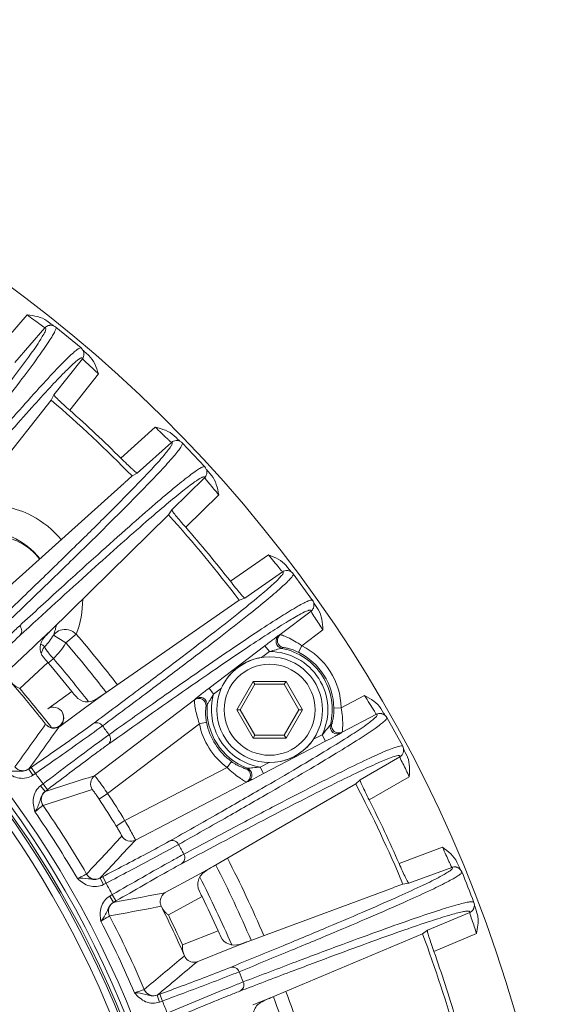
# Model space of a CAD drawing. Units: millimetres. Extents: x 15 to 1170, y 18 to 824.
# Drawn here: x 208 to 245, y 323 to 390 of the extents above; entities that cross this region are included whole.
import ezdxf

# ---------------------------------------------------------------- set-up
doc = ezdxf.new("R2010")
doc.units = ezdxf.units.MM
doc.layers.add('SLD-0', color=7, linetype='Continuous')

msp = doc.modelspace()

# ---------------------------------------------------------------- linework, layer by layer
at = {"layer": 'SLD-0', "lineweight": 0}
for p, q in [((206.917, 367.96), (208.981, 370.347)), ((210.513, 369.799), (210.335, 369.935)), ((210.617, 369.72), (210.513, 369.799)), ((210.702, 369.657), (210.617, 369.72)), ((208.151, 367.094), (210.198, 369.461)), ((210.522, 369.631), (210.497, 369.628)), ((210.497, 369.628), (210.501, 369.628)), ((210.596, 369.636), (210.522, 369.631)), ((210.681, 369.629), (210.596, 369.636)), ((210.778, 369.605), (210.681, 369.629)), ((210.752, 369.619), (210.702, 369.657)), ((210.769, 369.607), (210.752, 369.619)), ((210.879, 369.558), (210.778, 369.605)), ((210.941, 369.515), (210.879, 369.558)), ((212.661, 368.092), (210.94, 369.515)), ((210.942, 369.514), (210.941, 369.515)), ((212.662, 368.091), (212.661, 368.092)), ((212.717, 368.036), (212.661, 368.092)), ((212.782, 367.946), (212.717, 368.036)), ((212.823, 367.854), (212.782, 367.946)), ((212.786, 367.938), (212.785, 367.939)), ((212.817, 367.91), (212.786, 367.938)), ((212.875, 367.857), (212.817, 367.91)), ((212.845, 367.772), (212.823, 367.854)), ((212.854, 367.698), (212.845, 367.772)), ((212.855, 367.677), (212.854, 367.698)), ((212.855, 367.677), (212.855, 367.682)), ((212.974, 367.767), (212.875, 367.857)), ((213.187, 367.576), (212.974, 367.767)), ((212.747, 367.352), (210.805, 364.898)), ((213.845, 366.323), (211.887, 363.848)), ((210.631, 364.53), (203.662, 355.722)), ((210.631, 364.53), (210.805, 364.898)), ((215.371, 360.577), (217.718, 362.687)), ((216.486, 359.563), (218.814, 361.655)), ((219.136, 361.983), (219.009, 362.109)), ((219.156, 361.784), (219.131, 361.783)), ((219.131, 361.783), (219.135, 361.783)), ((219.262, 361.86), (219.136, 361.983)), ((219.231, 361.779), (219.156, 361.784)), ((219.314, 361.762), (219.231, 361.779)), ((219.338, 361.786), (219.262, 361.86)), ((219.407, 361.726), (219.314, 361.762)), ((219.383, 361.743), (219.338, 361.786)), ((219.398, 361.729), (219.383, 361.743)), ((219.501, 361.667), (219.407, 361.726)), ((219.557, 361.616), (219.501, 361.667)), ((221.086, 359.988), (219.557, 361.616)), ((219.558, 361.615), (219.557, 361.616)), ((221.086, 359.988), (221.086, 359.988)), ((221.135, 359.926), (221.086, 359.988)), ((221.187, 359.828), (221.135, 359.926)), ((221.217, 359.732), (221.187, 359.828)), ((221.191, 359.819), (221.189, 359.822)), ((221.218, 359.787), (221.191, 359.819)), ((221.228, 359.648), (221.217, 359.732)), ((221.269, 359.727), (221.218, 359.787)), ((221.228, 359.574), (221.228, 359.648)), ((221.333, 359.653), (221.269, 359.727)), ((221.543, 359.41), (221.333, 359.653)), ((216.13, 359.366), (215.608, 358.897)), ((216.486, 359.563), (216.13, 359.366)), ((221.079, 359.244), (218.844, 357.052)), ((221.226, 359.552), (221.228, 359.574)), ((221.226, 359.552), (221.227, 359.558)), ((207.777, 351.858), (215.598, 358.887)), ((222.039, 358.085), (219.786, 355.875)), ((218.625, 356.709), (218.844, 357.052)), ((218.625, 356.709), (210.607, 348.844)), ((222.832, 352.193), (225.425, 353.992)), ((226.726, 353.14), (226.634, 353.257)), ((226.714, 352.919), (226.718, 352.918)), ((226.739, 352.916), (226.714, 352.919)), ((226.853, 352.979), (226.726, 353.14)), ((226.812, 352.902), (226.739, 352.916)), ((226.92, 352.896), (226.853, 352.979)), ((223.812, 351.048), (226.383, 352.832)), ((226.892, 352.874), (226.812, 352.902)), ((226.98, 352.827), (226.892, 352.874)), ((226.959, 352.847), (226.92, 352.896)), ((226.972, 352.831), (226.959, 352.847)), ((227.066, 352.757), (226.98, 352.827)), ((227.116, 352.699), (227.066, 352.757)), ((228.429, 350.892), (227.115, 352.7)), ((227.117, 352.698), (227.116, 352.699)), ((223.434, 350.897), (217.327, 346.661)), ((223.812, 351.048), (223.434, 350.897)), ((228.428, 350.892), (228.428, 350.893)), ((228.469, 350.825), (228.428, 350.893)), ((228.509, 350.721), (228.469, 350.825)), ((228.526, 350.622), (228.509, 350.721)), ((228.511, 350.713), (228.51, 350.715)), ((228.534, 350.678), (228.511, 350.713)), ((228.513, 350.442), (228.517, 350.464)), ((228.513, 350.442), (228.514, 350.447)), ((228.517, 350.464), (228.527, 350.538)), ((228.527, 350.538), (228.526, 350.622)), ((228.576, 350.612), (228.534, 350.678)), ((228.63, 350.531), (228.576, 350.612)), ((228.81, 350.262), (228.63, 350.531)), ((228.328, 350.155), (226.225, 348.556)), ((229.135, 348.885), (227.704, 347.796)), ((209.648, 347.945), (210.607, 348.844)), ((211.627, 347.988), (210.784, 348.52)), ((211.627, 347.988), (212.326, 348.59)), ((207.894, 346.303), (209.423, 347.735)), ((209.423, 347.735), (209.648, 347.945)), ((210.092, 347.803), (210.186, 347.75)), ((225.19, 347.8), (221.387, 344.908)), ((225.19, 347.8), (225.493, 347.402)), ((227.704, 347.796), (227.479, 347.351)), ((225.493, 347.402), (224.957, 346.995)), ((208.48, 344.882), (210.39, 346.667)), ((214.205, 344.494), (217.327, 346.66)), ((221.387, 344.908), (221.69, 344.51)), ((222.226, 344.918), (221.69, 344.51)), ((223.276, 343.437), (224.392, 345.369)), ((223.507, 343.437), (224.507, 345.169)), ((224.392, 345.369), (226.623, 345.369)), ((224.507, 345.169), (224.392, 345.369)), ((224.507, 345.169), (226.507, 345.169)), ((226.507, 345.169), (226.623, 345.369)), ((226.507, 345.169), (227.507, 343.437)), ((226.623, 345.369), (227.738, 343.437)), ((210.39, 343.494), (212.026, 344.689)), ((213.144, 343.721), (214.205, 344.494)), ((230.387, 343.568), (231.982, 344.4)), ((211.201, 342.305), (212.894, 343.539)), ((212.894, 343.539), (213.144, 343.721)), ((220.383, 344.114), (213.581, 338.942)), ((230.387, 343.568), (229.888, 343.555)), ((233.272, 343.215), (233.089, 343.519)), ((224.392, 341.505), (223.276, 343.437)), ((223.507, 343.437), (223.276, 343.437)), ((224.507, 341.705), (223.507, 343.437)), ((227.507, 343.437), (226.507, 341.705)), ((227.738, 343.437), (226.623, 341.505)), ((227.507, 343.437), (227.738, 343.437)), ((230.444, 341.906), (232.787, 343.129)), ((233.126, 343.174), (233.13, 343.173)), ((233.15, 343.168), (233.126, 343.174)), ((233.221, 343.144), (233.15, 343.168)), ((233.297, 343.107), (233.221, 343.144)), ((233.327, 343.125), (233.272, 343.215)), ((233.379, 343.049), (233.297, 343.107)), ((233.36, 343.072), (233.327, 343.125)), ((233.371, 343.055), (233.36, 343.072)), ((233.455, 342.969), (233.379, 343.049)), ((233.497, 342.905), (233.455, 342.969)), ((234.573, 340.949), (233.497, 342.906)), ((233.498, 342.904), (233.497, 342.905)), ((211.168, 342.281), (211.201, 342.305)), ((220.719, 342.485), (214.47, 337.733)), ((220.719, 342.485), (221.209, 342.583)), ((224.507, 341.705), (224.392, 341.505)), ((226.623, 341.505), (224.392, 341.505)), ((226.507, 341.705), (224.507, 341.705)), ((226.507, 341.705), (226.623, 341.505)), ((228.492, 341.424), (229.089, 341.736)), ((229.32, 341.292), (229.089, 341.736)), ((225.085, 339.083), (229.32, 341.292)), ((234.573, 340.948), (234.573, 340.949)), ((234.605, 340.877), (234.573, 340.949)), ((234.631, 340.769), (234.605, 340.877)), ((234.381, 340.23), (231.672, 338.662)), ((234.6, 340.491), (234.607, 340.512)), ((234.6, 340.491), (234.602, 340.496)), ((234.607, 340.512), (234.626, 340.584)), ((234.626, 340.584), (234.636, 340.668)), ((234.636, 340.668), (234.631, 340.769)), ((234.632, 340.76), (234.632, 340.762)), ((234.65, 340.722), (234.632, 340.76)), ((234.685, 340.652), (234.65, 340.722)), ((234.744, 340.531), (234.685, 340.652)), ((234.872, 340.275), (234.744, 340.531)), ((209.092, 339.394), (209.26, 339.51)), ((209.26, 339.51), (209.545, 339.099)), ((215.647, 335.879), (222.607, 339.51)), ((222.607, 339.51), (222.904, 339.911)), ((225.473, 339.839), (224.853, 339.526)), ((225.085, 339.083), (224.853, 339.526)), ((209.092, 339.394), (209.377, 338.983)), ((209.377, 338.983), (209.545, 339.099)), ((235.023, 338.868), (232.291, 337.288)), ((210.065, 338.385), (209.902, 338.261)), ((210.205, 337.863), (209.902, 338.261)), ((210.367, 337.987), (210.065, 338.385)), ((216.362, 334.56), (223.938, 338.512)), ((224.941, 334.663), (231.374, 338.385)), ((231.374, 338.385), (231.672, 338.662)), ((210.367, 337.987), (210.205, 337.863)), ((213.885, 337.35), (214.47, 337.733)), ((215.051, 335.513), (215.647, 335.879)), ((224.941, 334.663), (221.652, 332.76)), ((234.326, 332.964), (237.284, 334.062)), ((238.333, 332.912), (238.272, 333.049)), ((238.416, 332.724), (238.333, 332.912)), ((218.392, 330.974), (220.5, 332.129)), ((220.5, 332.129), (221.652, 332.76)), ((234.99, 331.611), (237.924, 332.699)), ((238.266, 332.702), (238.271, 332.7)), ((238.29, 332.693), (238.266, 332.702)), ((238.357, 332.661), (238.29, 332.693)), ((238.428, 332.614), (238.357, 332.661)), ((238.46, 332.628), (238.416, 332.724)), ((238.501, 332.546), (238.428, 332.614)), ((238.486, 332.571), (238.46, 332.628)), ((238.494, 332.553), (238.486, 332.571)), ((238.567, 332.457), (238.501, 332.546)), ((238.601, 332.389), (238.567, 332.457)), ((238.601, 332.388), (238.601, 332.389)), ((213.948, 331.964), (214.13, 332.058)), ((213.948, 331.964), (214.18, 331.521)), ((214.13, 332.058), (214.361, 331.615)), ((214.18, 331.521), (214.361, 331.615)), ((234.586, 331.559), (233.928, 331.315)), ((234.99, 331.611), (234.586, 331.559)), ((214.786, 330.841), (214.609, 330.739)), ((215.037, 330.408), (214.786, 330.841)), ((218.005, 330.89), (218.367, 330.957)), ((224.055, 327.653), (233.915, 331.31)), ((214.86, 330.306), (214.609, 330.739)), ((215.037, 330.408), (214.86, 330.306)), ((218.607, 329.452), (220.9, 330.706)), ((239.423, 330.313), (239.423, 330.313)), ((239.445, 330.238), (239.423, 330.313)), ((239.458, 330.127), (239.445, 330.238)), ((239.45, 330.027), (239.458, 330.127)), ((239.464, 330.1), (239.458, 330.12)), ((239.479, 330.056), (239.464, 330.1)), ((218.123, 330.043), (217.768, 329.976)), ((218.123, 330.043), (218.124, 330.04)), ((239.142, 329.624), (236.258, 328.408)), ((239.393, 329.856), (239.402, 329.875)), ((239.393, 329.856), (239.395, 329.86)), ((239.402, 329.875), (239.43, 329.945)), ((239.43, 329.945), (239.45, 330.027)), ((239.506, 329.976), (239.479, 330.056)), ((239.553, 329.841), (239.506, 329.976)), ((239.635, 329.607), (239.553, 329.841)), ((219.565, 327.415), (221.993, 328.383)), ((235.928, 328.17), (225.577, 323.808)), ((235.928, 328.17), (236.258, 328.408)), ((239.608, 328.192), (236.7, 326.967)), ((222.82, 327.162), (224.055, 327.653)), ((220.564, 326.264), (222.82, 327.162)), ((219.712, 326.666), (219.513, 326.5)), ((217.835, 323.984), (218.026, 324.055)), ((217.835, 323.984), (218.009, 323.515)), ((218.009, 323.515), (218.2, 323.586)), ((218.026, 324.055), (218.2, 323.586)), ((224.354, 323.326), (225.577, 323.808))]:
    msp.add_line(p, q, dxfattribs=at)
for radius in [3.6, 3.1]:
    msp.add_circle((225.507, 343.437), radius, dxfattribs=at)
for centre, radius, start, end in [((152.473, 297.088), 93.37, 8.12622, 171.855), ((210.576, 369.138), 0.496, 99.16652, 108.36698), ((210.577, 369.134), 0.5, 90.23902, 98.66855), ((152.473, 297.088), 68.585, 294.10465, 239.7894), ((152.473, 297.088), 68.186, 294.25327, 239.59464), ((152.473, 297.088), 67.89, 294.36247, 239.44879), ((152.473, 297.088), 67.757, 294.41185, 239.38483), ((152.473, 297.088), 67.257, 294.60403, 239.13081), ((152.473, 297.088), 89.056, 44.37256, 49.22744), ((152.473, 297.088), 89.37, 45.26816, 48.33184), ((220.729, 359.601), 0.5, 355.0889, 3.36069), ((220.732, 359.6), 0.496, 345.23317, 354.4233), ((152.473, 297.088), 89.056, 37.17256, 42.02744), ((152.473, 297.088), 89.37, 38.06816, 41.13184), ((206.567, 351.182), 4.131, 37.6914, 136.36195), ((206.361, 350.935), 6.409, 338.53578, 0.27334), ((228.029, 350.552), 0.496, 338.04147, 347.22346), ((228.025, 350.553), 0.5, 347.79901, 356.16068), ((205.752, 350.306), 5.34, 342.65093, 344.82659), ((205.736, 350.31), 5.356, 344.82774, 348.09878), ((206.567, 351.182), 4.987, 316.52011, 327.74612), ((205.738, 350.31), 5.354, 340.46895, 342.64975), ((211.47, 348.047), 0.832, 137.86267, 145.40009), ((152.473, 297.088), 78.961, 37.48271, 40.71105), ((245.919, 312.291), 41.267, 118.50563, 118.64669), ((250.997, 419.657), 82.682, 240.1975, 240.34845), ((210.933, 347.069), 1.011, 137.70897, 141.05558), ((206.567, 351.182), 5.984, 314.6632, 327.74612), ((152.473, 297.088), 78.039, 37.52348, 40.71105), ((242.631, 321.338), 30.921, 121.61598, 121.79311), ((225.507, 343.437), 4.265, 346.0667, 78.7333), ((225.507, 343.437), 4.882, 1.54247, 63.25753), ((230.045, 363.509), 25.884, 219.57391, 220.59283), ((214.658, 350.662), 5.39, 223.11393, 223.87708), ((152.473, 297.088), 76.699, 37.69172, 40.52556), ((225.507, 343.437), 3.6, 98.79489, 153.6246), ((225.507, 343.437), 3.965, 334.59203, 90.20797), ((225.507, 343.437), 4.382, 1.54247, 63.25753), ((152.473, 297.088), 76.239, 38.6353, 40.5647), ((152.473, 297.088), 73.457, 38.14455, 41.05545), ((152.473, 297.088), 73.628, 37.79877, 40.47585), ((232.252, 360.839), 25.882, 218.60714, 219.62612), ((250.065, 315.444), 41.267, 135.85331, 135.99437), ((225.507, 343.437), 3.965, 164.29203, 260.50797), ((242.226, 321.03), 30.921, 132.70689, 132.88402), ((225.507, 343.437), 4.265, 175.7667, 249.0333), ((210.796, 342.893), 0.703, 218.18405, 233.10626), ((210.81, 342.909), 0.724, 232.94825, 249.86637), ((152.473, 297.088), 76.473, 35.719, 36.281), ((225.507, 343.437), 4.882, 191.24247, 233.55753), ((225.507, 343.437), 4.382, 191.24247, 233.55753), ((212.803, 368.34), 30.921, 303.00689, 303.18402), ((206.017, 375.167), 41.267, 306.15331, 306.29437), ((225.507, 343.437), 3.6, 275.64764, 324.88552), ((234.134, 340.661), 0.496, 330.84153, 340.02329), ((234.13, 340.662), 0.5, 340.59901, 348.96068), ((233.79, 339.732), 1.211, 22.63439, 26.62982), ((208.706, 339.98), 0.7, 217.32898, 304.72373), ((152.473, 297.088), 70.868, 35.64293, 36.35707), ((214.005, 338.385), 0.7, 127.27606, 213.87355), ((212.351, 368.105), 30.921, 291.91598, 292.09311), ((210.635, 377.576), 41.267, 288.80563, 288.94669), ((152.473, 297.088), 89.056, 22.77256, 27.62744), ((210.642, 337.314), 0.7, 127.27627, 214.67102), ((152.473, 297.088), 74.133, 31.55117, 33.24883), ((152.473, 297.088), 70.024, 30.13476, 34.66524), ((152.473, 297.088), 73.434, 31.55117, 33.24883), ((152.473, 297.088), 89.37, 23.66816, 26.73184), ((152.473, 297.088), 69.324, 30.17331, 34.62669), ((216.039, 335.181), 0.7, 210.92645, 297.52394), ((152.473, 297.088), 76.473, 28.519, 29.081), ((152.473, 297.088), 78.039, 23.12038, 27.27891), ((152.473, 297.088), 78.961, 23.08261, 27.31722), ((213.638, 332.594), 0.7, 210.12898, 297.52373), ((238.099, 332.234), 0.496, 70.36653, 79.56531), ((152.473, 297.088), 93.082, 20.91266, 22.28766), ((152.473, 297.088), 70.868, 28.44293, 29.15707), ((152.473, 297.088), 76.699, 23.29141, 27.10758), ((244.126, 342.131), 25.884, 205.17391, 206.19283), ((215.225, 329.706), 0.7, 120.07627, 207.47102), ((218.764, 330.362), 0.717, 183.92284, 191.8645), ((218.744, 330.355), 0.695, 183.60088, 191.63025), ((218.751, 330.357), 0.703, 191.69374, 206.61595), ((152.473, 297.088), 76.239, 24.2353, 26.1647), ((152.473, 297.088), 73.457, 23.74455, 26.65545), ((152.473, 297.088), 73.628, 24.32416, 26.07585), ((238.951, 330.083), 0.496, 323.64153, 332.82329), ((238.948, 330.084), 0.5, 333.39901, 341.76068), ((152.473, 297.088), 69.324, 22.97331, 27.42669), ((152.473, 297.088), 70.024, 22.93476, 27.46524), ((245.6, 338.996), 25.883, 204.20715, 205.22611), ((152.473, 297.088), 89.056, 15.57256, 20.42744), ((152.473, 297.088), 89.37, 16.46816, 19.53184), ((220.355, 326.95), 0.703, 203.78405, 218.70626), ((152.473, 297.088), 76.473, 21.319, 21.881), ((217.606, 324.648), 0.7, 202.92898, 290.32373), ((152.473, 297.088), 78.961, 15.88271, 20.11729), ((152.473, 297.088), 70.868, 21.24293, 21.95707), ((152.473, 297.088), 78.039, 15.92073, 20.07936)]:
    msp.add_arc(centre, radius, start, end, dxfattribs=at)
for points in [[(208.981, 370.347), (209.449, 370.284), (209.961, 370.222), (210.335, 369.935)], [(210.198, 369.461), (210.256, 369.528), (210.335, 369.581), (210.42, 369.609)], [(212.747, 367.352), (212.818, 367.442), (212.858, 367.563), (212.855, 367.677)], [(213.187, 367.576), (213.539, 367.262), (213.696, 366.77), (213.845, 366.323)], [(217.718, 362.687), (218.173, 362.566), (218.674, 362.44), (219.009, 362.109)], [(218.814, 361.655), (218.899, 361.732), (219.017, 361.779), (219.131, 361.783)], [(221.079, 359.244), (221.142, 359.306), (221.189, 359.388), (221.212, 359.474)], [(221.543, 359.41), (221.853, 359.055), (221.947, 358.547), (222.039, 358.085)], [(225.425, 353.992), (225.862, 353.815), (226.342, 353.628), (226.634, 353.257)], [(226.383, 352.832), (226.477, 352.896), (226.6, 352.929), (226.714, 352.919)], [(228.328, 350.155), (228.398, 350.209), (228.456, 350.284), (228.489, 350.367)], [(228.81, 350.262), (229.072, 349.87), (229.102, 349.355), (229.135, 348.885)], [(211.226, 348.851), (211.085, 348.802), (210.952, 348.716), (210.852, 348.606)], [(210.147, 347.705), (210.047, 347.58), (209.975, 347.427), (209.943, 347.271)], [(210.723, 346.978), (210.622, 347.086), (210.525, 347.198), (210.434, 347.314)], [(231.982, 344.4), (232.393, 344.169), (232.846, 343.924), (233.089, 343.519)], [(232.787, 343.129), (232.888, 343.181), (233.015, 343.198), (233.126, 343.174)], [(210.244, 342.458), (209.546, 341.49), (208.848, 340.522), (208.149, 339.555)], [(211.168, 342.281), (210.481, 341.322), (209.793, 340.363), (209.104, 339.404)], [(210.561, 342.229), (210.763, 342.155), (211.023, 342.185), (211.201, 342.305)], [(234.381, 340.23), (234.457, 340.274), (234.524, 340.342), (234.567, 340.419)], [(234.907, 340.198), (235.079, 339.788), (235.047, 339.313), (235.023, 338.868)], [(210.218, 337.871), (211.339, 338.229), (212.46, 338.586), (213.581, 338.942)], [(210.067, 336.916), (211.185, 337.276), (212.305, 337.636), (213.424, 337.995)], [(215.438, 334.821), (214.637, 333.961), (213.835, 333.101), (213.033, 332.242)], [(216.362, 334.56), (215.562, 333.697), (214.762, 332.835), (213.961, 331.973)], [(237.284, 334.062), (237.664, 333.781), (238.083, 333.481), (238.272, 333.049)], [(237.924, 332.699), (238.007, 332.73), (238.102, 332.738), (238.189, 332.722)], [(214.874, 330.312), (215.918, 330.505), (216.961, 330.698), (218.005, 330.89)], [(218.063, 330.51), (218.101, 330.696), (218.229, 330.877), (218.392, 330.974)], [(218.049, 330.313), (218.045, 330.379), (218.049, 330.446), (218.063, 330.51)], [(217.768, 329.976), (216.713, 329.78), (215.659, 329.582), (214.604, 329.383)], [(239.142, 329.624), (239.224, 329.658), (239.298, 329.717), (239.351, 329.788)], [(239.635, 329.607), (239.668, 329.513), (239.69, 329.414), (239.702, 329.315)], [(239.702, 329.315), (239.748, 328.942), (239.675, 328.562), (239.608, 328.192)], [(219.513, 326.5), (218.663, 325.791), (217.812, 325.083), (216.961, 324.375)], [(220.564, 326.264), (219.659, 325.506), (218.754, 324.748), (217.849, 323.991)]]:
    msp.add_open_spline(points, degree=3, dxfattribs=at)
for points, knots in [([(210.052, 369.557), (209.988, 369.603), (209.629, 369.865), (209.274, 370.13), (208.981, 370.347)], [0, 0, 0, 0, 0.178508, 1, 1, 1, 1]), ([(200.255, 356.216), (201.07, 357.222), (202.59, 359.106), (204.696, 361.744), (206.464, 363.997), (207.893, 365.853), (208.978, 367.323), (209.727, 368.366), (210.118, 369.037), (210.27, 369.326), (210.266, 369.447), (210.24, 369.458)], [0, 0, 0, 0, 0.233449, 0.436481, 0.608672, 0.749672, 0.859208, 0.937108, 0.983394, 0.994946, 1, 1, 1, 1]), ([(200.929, 356.25), (201.738, 357.249), (203.249, 359.12), (205.342, 361.744), (207.104, 363.988), (208.534, 365.846), (209.626, 367.313), (210.32, 368.3), (210.698, 368.889), (210.863, 369.191), (210.948, 369.369), (210.966, 369.493), (210.942, 369.514)], [0, 0, 0, 0, 0.231401, 0.432974, 0.604308, 0.745058, 0.854959, 0.933837, 0.961637, 0.98172, 0.994234, 1, 1, 1, 1]), ([(210.176, 369.472), (210.169, 369.477), (210.127, 369.504), (210.086, 369.533), (210.052, 369.557)], [0, 0, 0, 0, 0.167503, 1, 1, 1, 1]), ([(210.191, 369.464), (210.189, 369.465), (210.184, 369.468), (210.179, 369.471), (210.176, 369.472)], [0, 0, 0, 0, 0.428294, 1, 1, 1, 1]), ([(210.198, 369.461), (210.198, 369.461), (210.195, 369.462), (210.193, 369.463), (210.191, 369.464)], [0, 0, 0, 0, 0.330443, 1, 1, 1, 1]), ([(210.24, 369.458), (210.234, 369.461), (210.22, 369.463), (210.206, 369.462), (210.198, 369.461)], [0, 0, 0, 0, 0.447674, 1, 1, 1, 1]), ([(212.661, 368.092), (212.637, 368.112), (212.518, 368.073), (212.361, 367.957), (212.096, 367.74), (211.59, 367.259), (210.751, 366.394), (209.515, 365.047), (207.957, 363.294), (206.082, 361.141), (203.895, 358.591), (202.338, 356.755), (201.507, 355.772)], [0, 0, 0, 0, 0.005674, 0.018075, 0.038057, 0.065772, 0.144536, 0.254393, 0.395173, 0.566607, 0.768352, 1, 1, 1, 1]), ([(212.619, 367.387), (212.465, 367.312), (212.095, 366.978), (211.408, 366.32), (210.446, 365.294), (209.202, 363.927), (207.684, 362.208), (205.106, 359.24), (203.055, 356.826), (201.6, 355.103)], [0, 0, 0, 0, 0.031008, 0.088907, 0.173902, 0.285923, 0.424804, 0.59031, 1, 1, 1, 1]), ([(212.747, 367.352), (212.747, 367.374), (212.711, 367.437), (212.648, 367.401), (212.619, 367.387)], [0, 0, 0, 0, 0.401063, 1, 1, 1, 1]), ([(212.754, 367.343), (212.752, 367.345), (212.75, 367.348), (212.747, 367.351), (212.747, 367.352)], [0, 0, 0, 0, 0.684243, 1, 1, 1, 1]), ([(213.845, 366.323), (213.601, 366.548), (213.245, 366.894), (212.86, 367.215), (212.754, 367.343)], [0, 0, 0, 0, 0.66662, 1, 1, 1, 1]), ([(211.887, 363.848), (211.745, 363.975), (211.484, 364.21), (211.178, 364.494), (210.987, 364.682), (210.884, 364.785), (210.837, 364.847), (210.8, 364.887), (210.805, 364.898)], [0, 0, 0, 0, 0.377946, 0.699442, 0.823681, 0.917023, 0.976176, 1, 1, 1, 1]), ([(218.691, 361.76), (218.633, 361.814), (218.307, 362.121), (217.984, 362.431), (217.718, 362.687)], [0, 0, 0, 0, 0.175616, 1, 1, 1, 1]), ([(207.289, 349.761), (208.224, 350.657), (209.968, 352.335), (212.387, 354.689), (214.424, 356.703), (216.075, 358.365), (217.335, 359.688), (218.209, 360.629), (218.681, 361.245), (218.868, 361.513), (218.879, 361.633), (218.855, 361.647)], [0, 0, 0, 0, 0.233451, 0.436484, 0.608676, 0.749676, 0.859212, 0.937111, 0.983396, 0.994947, 1, 1, 1, 1]), ([(218.807, 361.659), (218.801, 361.663), (218.761, 361.695), (218.724, 361.73), (218.691, 361.76)], [0, 0, 0, 0, 0.131084, 1, 1, 1, 1]), ([(218.814, 361.655), (218.813, 361.655), (218.811, 361.657), (218.808, 361.658), (218.807, 361.659)], [0, 0, 0, 0, 0.330443, 1, 1, 1, 1]), ([(218.855, 361.647), (218.85, 361.65), (218.836, 361.655), (218.822, 361.656), (218.814, 361.655)], [0, 0, 0, 0, 0.447686, 1, 1, 1, 1]), ([(207.962, 349.71), (208.89, 350.6), (210.623, 352.267), (213.029, 354.608), (215.058, 356.613), (216.709, 358.278), (217.976, 359.596), (218.789, 360.489), (219.237, 361.025), (219.44, 361.304), (219.546, 361.47), (219.58, 361.591), (219.558, 361.615)], [0, 0, 0, 0, 0.231401, 0.432974, 0.604308, 0.745058, 0.854958, 0.933837, 0.961637, 0.98172, 0.994234, 1, 1, 1, 1]), ([(216.486, 359.563), (216.476, 359.557), (216.434, 359.592), (216.368, 359.635), (216.26, 359.731), (216.059, 359.91), (215.757, 360.198), (215.506, 360.443), (215.371, 360.577)], [0, 0, 0, 0, 0.023827, 0.082987, 0.176341, 0.30059, 0.622082, 1, 1, 1, 1]), ([(221.086, 359.988), (221.064, 360.012), (220.941, 359.988), (220.771, 359.892), (220.481, 359.71), (219.919, 359.297), (218.978, 358.543), (217.583, 357.362), (215.817, 355.818), (213.687, 353.917), (211.198, 351.661), (209.423, 350.035), (208.476, 349.164)], [0, 0, 0, 0, 0.005674, 0.018075, 0.038057, 0.065772, 0.144536, 0.254393, 0.395173, 0.566607, 0.768352, 1, 1, 1, 1]), ([(220.889, 359.267), (220.712, 359.186), (220.275, 358.88), (219.478, 358.27), (218.377, 357.356), (216.972, 356.15), (215.267, 354.648), (212.394, 352.073), (210.106, 349.981), (208.484, 348.488)], [0, 0, 0, 0, 0.03544, 0.096575, 0.183516, 0.296181, 0.434408, 0.597973, 1, 1, 1, 1]), ([(220.955, 359.294), (220.945, 359.29), (220.922, 359.282), (220.9, 359.272), (220.889, 359.267)], [0, 0, 0, 0, 0.467961, 1, 1, 1, 1]), ([(221.079, 359.244), (221.081, 359.266), (221.053, 359.332), (220.986, 359.304), (220.955, 359.294)], [0, 0, 0, 0, 0.401105, 1, 1, 1, 1]), ([(221.082, 359.237), (221.081, 359.238), (221.08, 359.24), (221.078, 359.243), (221.079, 359.244)], [0, 0, 0, 0, 0.669585, 1, 1, 1, 1]), ([(222.039, 358.085), (221.822, 358.342), (221.529, 358.681), (221.216, 359.069), (221.108, 359.192), (221.082, 359.237)], [0, 0, 0, 0, 0.673675, 0.896785, 1, 1, 1, 1]), ([(211.304, 355.027), (210.76, 355.689), (209.578, 356.649), (207.311, 357.45), (205.727, 357.423), (204.841, 357.213)], [0, 0, 0, 0, 0.359919, 0.617851, 1, 1, 1, 1]), ([(219.786, 355.875), (219.661, 356.018), (219.432, 356.285), (219.163, 356.604), (218.998, 356.815), (218.908, 356.93), (218.87, 356.998), (218.838, 357.042), (218.844, 357.052)], [0, 0, 0, 0, 0.377946, 0.699442, 0.823681, 0.917023, 0.976176, 1, 1, 1, 1]), ([(209.862, 353.731), (209.35, 354.352), (208.267, 355.19), (206.263, 355.793), (204.946, 355.709), (204.214, 355.499)], [0, 0, 0, 0, 0.388178, 0.632603, 1, 1, 1, 1]), ([(226.296, 352.925), (226.246, 352.984), (225.954, 353.337), (225.665, 353.695), (225.425, 353.992)], [0, 0, 0, 0, 0.167303, 1, 1, 1, 1]), ([(226.383, 352.832), (226.372, 352.831), (226.347, 352.879), (226.316, 352.902), (226.296, 352.925)], [0, 0, 0, 0, 0.270807, 1, 1, 1, 1]), ([(213.458, 342.475), (214.498, 343.247), (216.439, 344.694), (219.134, 346.726), (221.407, 348.468), (223.253, 349.91), (224.67, 351.065), (225.654, 351.889), (226.2, 352.441), (226.419, 352.683), (226.445, 352.801), (226.423, 352.818)], [0, 0, 0, 0, 0.233451, 0.436484, 0.608677, 0.749677, 0.859212, 0.937111, 0.983396, 0.994947, 1, 1, 1, 1]), ([(214.12, 342.341), (215.152, 343.107), (217.08, 344.544), (219.76, 346.565), (222.025, 348.3), (223.872, 349.744), (225.294, 350.894), (226.212, 351.677), (226.724, 352.153), (226.96, 352.404), (227.086, 352.556), (227.135, 352.672), (227.117, 352.698)], [0, 0, 0, 0, 0.231401, 0.432974, 0.604307, 0.745058, 0.854958, 0.933837, 0.961637, 0.98172, 0.994234, 1, 1, 1, 1]), ([(226.423, 352.818), (226.418, 352.822), (226.405, 352.828), (226.391, 352.831), (226.383, 352.832)], [0, 0, 0, 0, 0.447688, 1, 1, 1, 1]), ([(223.812, 351.048), (223.801, 351.043), (223.763, 351.082), (223.704, 351.133), (223.608, 351.243), (223.432, 351.445), (223.168, 351.768), (222.949, 352.043), (222.832, 352.193)], [0, 0, 0, 0, 0.023827, 0.082987, 0.176341, 0.30059, 0.622082, 1, 1, 1, 1]), ([(228.428, 350.893), (228.41, 350.919), (228.285, 350.911), (228.104, 350.837), (227.794, 350.692), (227.184, 350.353), (226.156, 349.723), (224.624, 348.726), (222.678, 347.416), (220.327, 345.797), (217.574, 343.871), (215.61, 342.48), (214.561, 341.734)], [0, 0, 0, 0, 0.005674, 0.018075, 0.038057, 0.065772, 0.144536, 0.254394, 0.395173, 0.566607, 0.768351, 1, 1, 1, 1]), ([(228.229, 350.224), (228.218, 350.222), (228.193, 350.217), (228.17, 350.21), (228.157, 350.207)], [0, 0, 0, 0, 0.462948, 1, 1, 1, 1]), ([(228.328, 350.155), (228.332, 350.175), (228.32, 350.238), (228.257, 350.228), (228.229, 350.224)], [0, 0, 0, 0, 0.424651, 1, 1, 1, 1]), ([(228.157, 350.207), (227.975, 350.153), (227.509, 349.908), (226.649, 349.409), (225.446, 348.643), (223.9, 347.624), (222.017, 346.345), (218.832, 344.143), (216.289, 342.346), (214.484, 341.063)], [0, 0, 0, 0, 0.034593, 0.095111, 0.181682, 0.294225, 0.432576, 0.596512, 1, 1, 1, 1]), ([(228.331, 350.144), (228.33, 350.147), (228.329, 350.15), (228.327, 350.154), (228.328, 350.155)], [0, 0, 0, 0, 0.684243, 1, 1, 1, 1]), ([(229.135, 348.885), (228.955, 349.163), (228.695, 349.587), (228.403, 349.994), (228.331, 350.144)], [0, 0, 0, 0, 0.66662, 1, 1, 1, 1]), ([(208.476, 349.164), (208.258, 348.963), (206.9, 347.678), (205.56, 346.376), (204.435, 345.277)], [0, 0, 0, 0, 0.15861, 1, 1, 1, 1]), ([(208.484, 348.488), (208.568, 348.572), (208.668, 348.826), (208.56, 349.072), (208.476, 349.164)], [0, 0, 0, 0, 0.488197, 1, 1, 1, 1]), ([(212.326, 348.59), (212.186, 348.729), (211.824, 348.93), (211.409, 348.914), (211.226, 348.851)], [0, 0, 0, 0, 0.504178, 1, 1, 1, 1]), ([(208.484, 348.488), (208.284, 348.305), (207.04, 347.126), (205.814, 345.93), (204.785, 344.92)], [0, 0, 0, 0, 0.158609, 1, 1, 1, 1]), ([(210.17, 348.387), (209.997, 348.203), (209.77, 347.714), (209.943, 347.201), (210.093, 347.019)], [0, 0, 0, 0, 0.516469, 1, 1, 1, 1]), ([(210.607, 348.844), (210.562, 348.799), (210.415, 348.647), (210.27, 348.494), (210.17, 348.387)], [0, 0, 0, 0, 0.302277, 1, 1, 1, 1]), ([(226.135, 348.507), (226.094, 348.485), (225.981, 348.391), (225.661, 348.163), (225.387, 347.95), (225.19, 347.8)], [0, 0, 0, 0, 0.120154, 0.370319, 1, 1, 1, 1]), ([(226.135, 348.507), (225.992, 348.398), (225.827, 347.969), (226.163, 347.656), (226.34, 347.62)], [0, 0, 0, 0, 0.499606, 1, 1, 1, 1]), ([(226.225, 348.556), (226.082, 348.447), (225.917, 348.023), (226.246, 347.708), (226.422, 347.67)], [0, 0, 0, 0, 0.499613, 1, 1, 1, 1]), ([(227.704, 347.796), (227.539, 347.911), (227.222, 348.112), (226.827, 348.323), (226.551, 348.445), (226.396, 348.512), (226.295, 348.537), (226.239, 348.562), (226.225, 348.556)], [0, 0, 0, 0, 0.359662, 0.674686, 0.802721, 0.903634, 0.971203, 1, 1, 1, 1]), ([(210.188, 347.708), (210.186, 347.716), (210.183, 347.729), (210.184, 347.744), (210.186, 347.75)], [0, 0, 0, 0, 0.56003, 1, 1, 1, 1]), ([(210.434, 347.314), (210.401, 347.355), (210.311, 347.479), (210.213, 347.608), (210.188, 347.708)], [0, 0, 0, 0, 0.335977, 1, 1, 1, 1]), ([(226.34, 347.62), (226.211, 347.601), (225.931, 347.515), (225.647, 347.447), (225.493, 347.402)], [0, 0, 0, 0, 0.448754, 1, 1, 1, 1]), ([(227.479, 347.351), (227.361, 347.41), (227.135, 347.506), (226.813, 347.618), (226.589, 347.644), (226.454, 347.69), (226.422, 347.67)], [0, 0, 0, 0, 0.356925, 0.668098, 0.897553, 1, 1, 1, 1]), ([(210.773, 346.926), (210.683, 346.849), (210.566, 346.749), (210.45, 346.65), (210.423, 346.627)], [0, 0, 0, 0, 0.771253, 1, 1, 1, 1]), ([(208.48, 344.882), (208.423, 344.907), (208.214, 345.011), (208.022, 345.154), (207.909, 345.283)], [0, 0, 0, 0, 0.266885, 1, 1, 1, 1]), ([(221.387, 344.908), (221.19, 344.758), (220.912, 344.551), (220.607, 344.305), (220.486, 344.221), (220.453, 344.187)], [0, 0, 0, 0, 0.629531, 0.879724, 1, 1, 1, 1]), ([(212.317, 344.332), (212.468, 344.149), (212.94, 343.884), (213.461, 344.016), (213.674, 344.15)], [0, 0, 0, 0, 0.484239, 1, 1, 1, 1]), ([(213.674, 344.15), (213.713, 344.175), (213.891, 344.288), (214.07, 344.401), (214.205, 344.494)], [0, 0, 0, 0, 0.219319, 1, 1, 1, 1]), ([(220.383, 344.114), (220.526, 344.222), (220.979, 344.268), (221.194, 343.866), (221.184, 343.687)], [0, 0, 0, 0, 0.499613, 1, 1, 1, 1]), ([(220.453, 344.187), (220.597, 344.296), (221.055, 344.34), (221.267, 343.932), (221.254, 343.752)], [0, 0, 0, 0, 0.499606, 1, 1, 1, 1]), ([(221.69, 344.51), (221.606, 344.373), (221.464, 344.119), (221.307, 343.872), (221.254, 343.752)], [0, 0, 0, 0, 0.551181, 1, 1, 1, 1]), ([(232.755, 343.169), (232.716, 343.225), (232.455, 343.634), (232.201, 344.046), (231.982, 344.4)], [0, 0, 0, 0, 0.139834, 1, 1, 1, 1]), ([(211.322, 343.353), (211.195, 343.515), (210.835, 343.689), (210.497, 343.57), (210.39, 343.494)], [0, 0, 0, 0, 0.610408, 1, 1, 1, 1]), ([(220.383, 344.114), (220.372, 344.101), (220.382, 344.04), (220.38, 343.936), (220.402, 343.769), (220.446, 343.471), (220.544, 343.034), (220.653, 342.674), (220.719, 342.485)], [0, 0, 0, 0, 0.028784, 0.09636, 0.197307, 0.325388, 0.640463, 1, 1, 1, 1]), ([(221.184, 343.687), (221.156, 343.661), (221.164, 343.519), (221.129, 343.296), (221.151, 342.956), (221.183, 342.712), (221.209, 342.583)], [0, 0, 0, 0, 0.102493, 0.332035, 0.643248, 1, 1, 1, 1]), ([(229.727, 342.462), (229.759, 342.483), (229.774, 342.625), (229.846, 342.838), (229.882, 343.177), (229.892, 343.423), (229.888, 343.555)], [0, 0, 0, 0, 0.102492, 0.332034, 0.643247, 1, 1, 1, 1]), ([(230.444, 341.906), (230.457, 341.917), (230.458, 341.978), (230.477, 342.081), (230.484, 342.249), (230.49, 342.55), (230.468, 342.998), (230.42, 343.371), (230.387, 343.568)], [0, 0, 0, 0, 0.028784, 0.09636, 0.197307, 0.325387, 0.640462, 1, 1, 1, 1]), ([(210.651, 342.214), (210.778, 342.19), (211.038, 342.218), (211.343, 342.451), (211.526, 342.861), (211.435, 343.207), (211.319, 343.356)], [0, 0, 0, 0, 0.231281, 0.436234, 0.662403, 1, 1, 1, 1]), ([(211.201, 342.305), (211.316, 342.395), (211.545, 342.726), (211.464, 343.169), (211.322, 343.353)], [0, 0, 0, 0, 0.385224, 1, 1, 1, 1]), ([(218.666, 334.474), (219.792, 335.108), (221.895, 336.298), (224.819, 337.973), (227.29, 339.415), (229.301, 340.614), (230.853, 341.581), (231.934, 342.278), (232.552, 342.757), (232.799, 342.974), (232.845, 343.087), (232.826, 343.109)], [0, 0, 0, 0, 0.23301, 0.435729, 0.607739, 0.748688, 0.858306, 0.93642, 0.983049, 0.994809, 1, 1, 1, 1]), ([(219.306, 334.257), (220.425, 334.888), (222.518, 336.072), (225.43, 337.741), (227.894, 339.178), (229.907, 340.38), (231.463, 341.342), (232.472, 342.004), (233.04, 342.412), (233.305, 342.632), (233.45, 342.766), (233.513, 342.875), (233.498, 342.904)], [0, 0, 0, 0, 0.231368, 0.432917, 0.604236, 0.744982, 0.854888, 0.933783, 0.961595, 0.981691, 0.994222, 1, 1, 1, 1]), ([(232.787, 343.129), (232.782, 343.129), (232.773, 343.148), (232.762, 343.159), (232.755, 343.169)], [0, 0, 0, 0, 0.280641, 1, 1, 1, 1]), ([(232.826, 343.109), (232.822, 343.114), (232.809, 343.122), (232.795, 343.127), (232.787, 343.129)], [0, 0, 0, 0, 0.444888, 1, 1, 1, 1]), ([(209.26, 339.51), (209.708, 339.821), (211.112, 340.802), (212.52, 341.779), (213.458, 342.475)], [0, 0, 0, 0, 0.318072, 1, 1, 1, 1]), ([(209.545, 339.099), (210.033, 339.439), (211.563, 340.513), (213.096, 341.582), (214.12, 342.341)], [0, 0, 0, 0, 0.318073, 1, 1, 1, 1]), ([(211.168, 342.281), (211.053, 342.204), (210.76, 342.125), (210.482, 342.241), (210.374, 342.331)], [0, 0, 0, 0, 0.4977, 1, 1, 1, 1]), ([(213.458, 342.475), (213.556, 342.542), (213.825, 342.593), (214.046, 342.441), (214.12, 342.341)], [0, 0, 0, 0, 0.488198, 1, 1, 1, 1]), ([(229.089, 341.736), (229.195, 341.857), (229.377, 342.084), (229.575, 342.301), (229.647, 342.41)], [0, 0, 0, 0, 0.551355, 1, 1, 1, 1]), ([(230.363, 341.846), (230.202, 341.763), (229.744, 341.797), (229.604, 342.234), (229.647, 342.41)], [0, 0, 0, 0, 0.499606, 1, 1, 1, 1]), ([(230.444, 341.906), (230.285, 341.824), (229.831, 341.855), (229.687, 342.287), (229.727, 342.462)], [0, 0, 0, 0, 0.499613, 1, 1, 1, 1]), ([(214.561, 341.734), (214.319, 341.562), (212.811, 340.458), (211.318, 339.334), (210.065, 338.385)], [0, 0, 0, 0, 0.15861, 1, 1, 1, 1]), ([(214.484, 341.063), (214.578, 341.135), (214.709, 341.375), (214.633, 341.633), (214.561, 341.734)], [0, 0, 0, 0, 0.488197, 1, 1, 1, 1]), ([(229.32, 341.292), (229.54, 341.407), (229.849, 341.564), (230.192, 341.756), (230.324, 341.819), (230.363, 341.846)], [0, 0, 0, 0, 0.629633, 0.879782, 1, 1, 1, 1]), ([(214.484, 341.063), (214.263, 340.906), (212.881, 339.893), (211.515, 338.859), (210.367, 337.987)], [0, 0, 0, 0, 0.158609, 1, 1, 1, 1]), ([(234.573, 340.949), (234.558, 340.977), (234.433, 340.984), (234.244, 340.934), (233.918, 340.829), (233.271, 340.569), (232.172, 340.073), (230.527, 339.276), (228.432, 338.22), (225.897, 336.908), (222.924, 335.342), (220.801, 334.208), (219.667, 333.6)], [0, 0, 0, 0, 0.005674, 0.018075, 0.038057, 0.065772, 0.144536, 0.254393, 0.395173, 0.566607, 0.768352, 1, 1, 1, 1]), ([(234.274, 340.309), (234.103, 340.297), (233.636, 340.122), (232.756, 339.763), (231.483, 339.163), (229.823, 338.35), (227.779, 337.311), (224.29, 335.499), (221.494, 334.011), (219.507, 332.944)], [0, 0, 0, 0, 0.031004, 0.0889, 0.173893, 0.285914, 0.424795, 0.590303, 1, 1, 1, 1]), ([(234.325, 340.309), (234.317, 340.31), (234.3, 340.31), (234.283, 340.31), (234.274, 340.309)], [0, 0, 0, 0, 0.462319, 1, 1, 1, 1]), ([(234.381, 340.23), (234.387, 340.247), (234.392, 340.295), (234.345, 340.307), (234.325, 340.309)], [0, 0, 0, 0, 0.480588, 1, 1, 1, 1]), ([(234.383, 340.218), (234.382, 340.221), (234.381, 340.224), (234.38, 340.228), (234.381, 340.23)], [0, 0, 0, 0, 0.684243, 1, 1, 1, 1]), ([(235.023, 338.868), (234.878, 339.167), (234.674, 339.62), (234.435, 340.06), (234.383, 340.218)], [0, 0, 0, 0, 0.66662, 1, 1, 1, 1]), ([(222.607, 339.51), (222.75, 339.37), (223.029, 339.117), (223.383, 338.842), (223.634, 338.676), (223.776, 338.585), (223.871, 338.542), (223.922, 338.508), (223.938, 338.512)], [0, 0, 0, 0, 0.359662, 0.674686, 0.802721, 0.903634, 0.971203, 1, 1, 1, 1]), ([(222.904, 339.911), (223.01, 339.833), (223.217, 339.7), (223.516, 339.536), (223.732, 339.472), (223.857, 339.404), (223.893, 339.419)], [0, 0, 0, 0, 0.356925, 0.668098, 0.897553, 1, 1, 1, 1]), ([(223.981, 339.454), (224.112, 339.451), (224.403, 339.489), (224.693, 339.508), (224.853, 339.526)], [0, 0, 0, 0, 0.448571, 1, 1, 1, 1]), ([(207.564, 339.168), (207.812, 339.237), (208.201, 339.282), (208.72, 339.227), (208.982, 339.317), (209.092, 339.394)], [0, 0, 0, 0, 0.494816, 0.740672, 1, 1, 1, 1]), ([(207.564, 339.168), (207.835, 338.993), (208.41, 338.655), (209.117, 338.802), (209.377, 338.983)], [0, 0, 0, 0, 0.503657, 1, 1, 1, 1]), ([(209.104, 339.404), (209.103, 339.403), (209.099, 339.399), (209.095, 339.396), (209.092, 339.394)], [0, 0, 0, 0, 0.345548, 1, 1, 1, 1]), ([(213.581, 338.942), (213.592, 338.942), (213.614, 338.896), (213.671, 338.843), (213.753, 338.725), (213.915, 338.513), (214.157, 338.175), (214.361, 337.889), (214.47, 337.733)], [0, 0, 0, 0, 0.021449, 0.079704, 0.172749, 0.297103, 0.619928, 1, 1, 1, 1]), ([(223.938, 338.512), (224.096, 338.595), (224.331, 338.986), (224.059, 339.351), (223.893, 339.419)], [0, 0, 0, 0, 0.499613, 1, 1, 1, 1]), ([(224.034, 338.545), (224.194, 338.628), (224.429, 339.024), (224.15, 339.389), (223.981, 339.454)], [0, 0, 0, 0, 0.499606, 1, 1, 1, 1]), ([(224.034, 338.545), (224.078, 338.56), (224.206, 338.633), (224.559, 338.805), (224.865, 338.968), (225.085, 339.083)], [0, 0, 0, 0, 0.120226, 0.370372, 1, 1, 1, 1]), ([(209.902, 338.261), (209.649, 338.069), (209.291, 337.443), (209.435, 336.791), (209.518, 336.48)], [0, 0, 0, 0, 0.49629, 1, 1, 1, 1]), ([(232.291, 337.288), (232.206, 337.458), (232.05, 337.773), (231.869, 338.149), (231.761, 338.395), (231.703, 338.528), (231.683, 338.604), (231.663, 338.654), (231.672, 338.662)], [0, 0, 0, 0, 0.377946, 0.699442, 0.823681, 0.917023, 0.976176, 1, 1, 1, 1]), ([(210.205, 337.863), (210.097, 337.782), (209.931, 337.56), (209.823, 337.05), (209.657, 336.696), (209.518, 336.48)], [0, 0, 0, 0, 0.259278, 0.505096, 1, 1, 1, 1]), ([(210.205, 337.863), (210.207, 337.865), (210.212, 337.868), (210.217, 337.87), (210.218, 337.871)], [0, 0, 0, 0, 0.654954, 1, 1, 1, 1]), ([(213.424, 337.995), (213.43, 337.996), (213.445, 337.972), (213.473, 337.945), (213.517, 337.883), (213.601, 337.77), (213.726, 337.589), (213.83, 337.434), (213.885, 337.35)], [0, 0, 0, 0, 0.021763, 0.079577, 0.172006, 0.295853, 0.618661, 1, 1, 1, 1]), ([(209.518, 336.48), (209.585, 336.536), (209.711, 336.637), (209.875, 336.779), (209.994, 336.854), (210.046, 336.915), (210.067, 336.916)], [0, 0, 0, 0, 0.37472, 0.695024, 0.914128, 1, 1, 1, 1]), ([(215.051, 335.513), (215.104, 335.427), (215.199, 335.268), (215.31, 335.077), (215.377, 334.953), (215.414, 334.887), (215.427, 334.849), (215.442, 334.825), (215.438, 334.821)], [0, 0, 0, 0, 0.380951, 0.70381, 0.827759, 0.920302, 0.978205, 1, 1, 1, 1]), ([(215.647, 335.879), (215.741, 335.714), (215.913, 335.408), (216.116, 335.045), (216.239, 334.808), (216.311, 334.684), (216.335, 334.609), (216.367, 334.569), (216.362, 334.56)], [0, 0, 0, 0, 0.379691, 0.702562, 0.827017, 0.920175, 0.978518, 1, 1, 1, 1]), ([(214.13, 332.058), (214.613, 332.31), (216.129, 333.108), (217.648, 333.9), (218.666, 334.474)], [0, 0, 0, 0, 0.318072, 1, 1, 1, 1]), ([(214.361, 331.615), (214.887, 331.891), (216.539, 332.764), (218.195, 333.633), (219.306, 334.257)], [0, 0, 0, 0, 0.318073, 1, 1, 1, 1]), ([(218.666, 334.474), (218.771, 334.528), (219.044, 334.545), (219.245, 334.366), (219.306, 334.257)], [0, 0, 0, 0, 0.488198, 1, 1, 1, 1]), ([(219.667, 333.6), (219.406, 333.46), (217.771, 332.554), (216.149, 331.625), (214.786, 330.841)], [0, 0, 0, 0, 0.15861, 1, 1, 1, 1]), ([(219.507, 332.944), (219.609, 333.004), (219.769, 333.226), (219.726, 333.491), (219.667, 333.6)], [0, 0, 0, 0, 0.488197, 1, 1, 1, 1]), ([(237.924, 332.699), (237.913, 332.702), (237.901, 332.751), (237.855, 332.817), (237.799, 332.949), (237.682, 333.191), (237.511, 333.57), (237.364, 333.889), (237.284, 334.062)], [0, 0, 0, 0, 0.021881, 0.0806, 0.174077, 0.29871, 0.621312, 1, 1, 1, 1]), ([(219.507, 332.944), (219.267, 332.816), (217.77, 331.984), (216.284, 331.13), (215.037, 330.408)], [0, 0, 0, 0, 0.158609, 1, 1, 1, 1]), ([(234.99, 331.611), (234.978, 331.61), (234.951, 331.657), (234.906, 331.721), (234.841, 331.851), (234.72, 332.09), (234.546, 332.469), (234.402, 332.79), (234.326, 332.964)], [0, 0, 0, 0, 0.023827, 0.082987, 0.176341, 0.30059, 0.622082, 1, 1, 1, 1]), ([(213.033, 332.242), (213.023, 332.225), (212.946, 332.203), (212.827, 332.127), (212.629, 332.039), (212.483, 331.968), (212.404, 331.931)], [0, 0, 0, 0, 0.08612, 0.305576, 0.625866, 1, 1, 1, 1]), ([(221.115, 332.426), (220.902, 332.291), (220.561, 331.875), (220.6, 331.335), (220.701, 331.121)], [0, 0, 0, 0, 0.516469, 1, 1, 1, 1]), ([(221.652, 332.76), (221.597, 332.728), (221.417, 332.618), (221.239, 332.505), (221.115, 332.426)], [0, 0, 0, 0, 0.302277, 1, 1, 1, 1]), ([(222.83, 325.883), (224.029, 326.372), (226.269, 327.29), (229.385, 328.588), (232.019, 329.711), (234.166, 330.648), (235.825, 331.414), (236.984, 331.967), (237.649, 332.367), (237.922, 332.547), (237.976, 332.654), (237.959, 332.677)], [0, 0, 0, 0, 0.233452, 0.436485, 0.608678, 0.749678, 0.859213, 0.937112, 0.983396, 0.994947, 1, 1, 1, 1]), ([(223.437, 325.588), (224.627, 326.073), (226.852, 326.986), (229.951, 328.277), (232.576, 329.394), (234.724, 330.334), (236.387, 331.093), (237.471, 331.624), (238.086, 331.958), (238.377, 332.142), (238.537, 332.257), (238.613, 332.358), (238.601, 332.388)], [0, 0, 0, 0, 0.231401, 0.432974, 0.604307, 0.745058, 0.854958, 0.933837, 0.961637, 0.98172, 0.994234, 1, 1, 1, 1]), ([(237.959, 332.677), (237.955, 332.682), (237.944, 332.691), (237.931, 332.697), (237.924, 332.699)], [0, 0, 0, 0, 0.447691, 1, 1, 1, 1]), ([(212.404, 331.931), (212.658, 331.969), (213.05, 331.965), (213.558, 331.846), (213.829, 331.901), (213.948, 331.964)], [0, 0, 0, 0, 0.494816, 0.740672, 1, 1, 1, 1]), ([(212.404, 331.931), (212.651, 331.724), (213.179, 331.316), (213.898, 331.374), (214.18, 331.521)], [0, 0, 0, 0, 0.503657, 1, 1, 1, 1]), ([(213.961, 331.973), (213.96, 331.972), (213.956, 331.969), (213.951, 331.966), (213.948, 331.964)], [0, 0, 0, 0, 0.345548, 1, 1, 1, 1]), ([(214.609, 330.739), (214.335, 330.58), (213.901, 330.003), (213.962, 329.339), (214.005, 329.019)], [0, 0, 0, 0, 0.496316, 1, 1, 1, 1]), ([(214.86, 330.306), (214.743, 330.239), (214.551, 330.04), (214.379, 329.547), (214.173, 329.214), (214.005, 329.019)], [0, 0, 0, 0, 0.259221, 0.504957, 1, 1, 1, 1]), ([(214.874, 330.312), (214.873, 330.312), (214.868, 330.31), (214.863, 330.307), (214.86, 330.306)], [0, 0, 0, 0, 0.345191, 1, 1, 1, 1]), ([(239.423, 330.313), (239.412, 330.343), (239.288, 330.366), (239.095, 330.34), (238.758, 330.277), (238.083, 330.1), (236.931, 329.745), (235.199, 329.16), (232.989, 328.375), (230.309, 327.392), (227.163, 326.211), (224.914, 325.352), (223.713, 324.891)], [0, 0, 0, 0, 0.005674, 0.018075, 0.038057, 0.065772, 0.144536, 0.254393, 0.395173, 0.566607, 0.768352, 1, 1, 1, 1]), ([(218.607, 329.452), (218.558, 329.491), (218.381, 329.643), (218.23, 329.829), (218.153, 329.982)], [0, 0, 0, 0, 0.266885, 1, 1, 1, 1]), ([(239.097, 329.709), (239.043, 329.722), (238.893, 329.711), (238.452, 329.636), (237.627, 329.405), (236.316, 328.992), (234.571, 328.394), (232.395, 327.617), (229.794, 326.659), (226.771, 325.523), (224.618, 324.7), (223.472, 324.26)], [0, 0, 0, 0, 0.009958, 0.026733, 0.0814, 0.16444, 0.2758, 0.41531, 0.582726, 0.777741, 1, 1, 1, 1]), ([(239.142, 329.624), (239.15, 329.64), (239.161, 329.687), (239.116, 329.704), (239.097, 329.709)], [0, 0, 0, 0, 0.48059, 1, 1, 1, 1]), ([(239.143, 329.612), (239.142, 329.615), (239.142, 329.618), (239.141, 329.623), (239.142, 329.624)], [0, 0, 0, 0, 0.684243, 1, 1, 1, 1]), ([(239.608, 328.192), (239.502, 328.507), (239.357, 328.982), (239.174, 329.449), (239.143, 329.612)], [0, 0, 0, 0, 0.66662, 1, 1, 1, 1]), ([(214.604, 329.383), (214.584, 329.385), (214.524, 329.331), (214.397, 329.272), (214.216, 329.152), (214.079, 329.067), (214.005, 329.019)], [0, 0, 0, 0, 0.085997, 0.305296, 0.625572, 1, 1, 1, 1]), ([(236.7, 326.967), (236.636, 327.146), (236.521, 327.479), (236.39, 327.874), (236.313, 328.132), (236.272, 328.271), (236.261, 328.349), (236.248, 328.401), (236.258, 328.408)], [0, 0, 0, 0, 0.377946, 0.699442, 0.823681, 0.917023, 0.976176, 1, 1, 1, 1]), ([(219.565, 327.415), (219.562, 327.227), (219.587, 326.967), (219.683, 326.731), (219.71, 326.67)], [0, 0, 0, 0, 0.737866, 1, 1, 1, 1]), ([(222.186, 327.965), (222.287, 327.751), (222.678, 327.376), (223.216, 327.374), (223.456, 327.452)], [0, 0, 0, 0, 0.484239, 1, 1, 1, 1]), ([(223.456, 327.452), (223.5, 327.466), (223.7, 327.531), (223.901, 327.596), (224.055, 327.653)], [0, 0, 0, 0, 0.219319, 1, 1, 1, 1]), ([(220.564, 326.264), (220.432, 326.218), (220.129, 326.215), (219.889, 326.396), (219.807, 326.51)], [0, 0, 0, 0, 0.4977, 1, 1, 1, 1]), ([(218.026, 324.055), (218.537, 324.244), (220.141, 324.845), (221.748, 325.442), (222.83, 325.883)], [0, 0, 0, 0, 0.318072, 1, 1, 1, 1]), ([(218.2, 323.586), (218.757, 323.794), (220.506, 324.453), (222.257, 325.107), (223.437, 325.588)], [0, 0, 0, 0, 0.318073, 1, 1, 1, 1]), ([(222.83, 325.883), (222.941, 325.923), (223.214, 325.906), (223.391, 325.703), (223.437, 325.588)], [0, 0, 0, 0, 0.488198, 1, 1, 1, 1]), ([(223.713, 324.891), (223.437, 324.784), (221.701, 324.09), (219.976, 323.372), (218.525, 322.765)], [0, 0, 0, 0, 0.15861, 1, 1, 1, 1]), ([(223.472, 324.26), (223.581, 324.307), (223.768, 324.506), (223.758, 324.775), (223.713, 324.891)], [0, 0, 0, 0, 0.488197, 1, 1, 1, 1]), ([(216.961, 324.375), (216.949, 324.359), (216.87, 324.347), (216.743, 324.286), (216.535, 324.224), (216.382, 324.172), (216.299, 324.145)], [0, 0, 0, 0, 0.08612, 0.305576, 0.625866, 1, 1, 1, 1]), ([(216.299, 324.145), (216.555, 324.151), (216.944, 324.097), (217.432, 323.916), (217.709, 323.937), (217.835, 323.984)], [0, 0, 0, 0, 0.494816, 0.740672, 1, 1, 1, 1]), ([(216.299, 324.145), (216.517, 323.908), (216.99, 323.438), (217.711, 323.405), (218.009, 323.515)], [0, 0, 0, 0, 0.503657, 1, 1, 1, 1]), ([(223.472, 324.26), (223.219, 324.163), (221.628, 323.525), (220.048, 322.864), (218.719, 322.304)], [0, 0, 0, 0, 0.158609, 1, 1, 1, 1]), ([(217.849, 323.991), (217.847, 323.99), (217.843, 323.988), (217.838, 323.985), (217.835, 323.984)], [0, 0, 0, 0, 0.345548, 1, 1, 1, 1]), ([(225.003, 323.545), (224.774, 323.437), (224.384, 323.067), (224.355, 322.526), (224.428, 322.301)], [0, 0, 0, 0, 0.516469, 1, 1, 1, 1]), ([(225.577, 323.808), (225.519, 323.784), (225.326, 323.697), (225.136, 323.607), (225.003, 323.545)], [0, 0, 0, 0, 0.302277, 1, 1, 1, 1])]:
    msp.add_open_spline(points, degree=3, knots=knots, dxfattribs=at)

doc.saveas('drawing.dxf')
